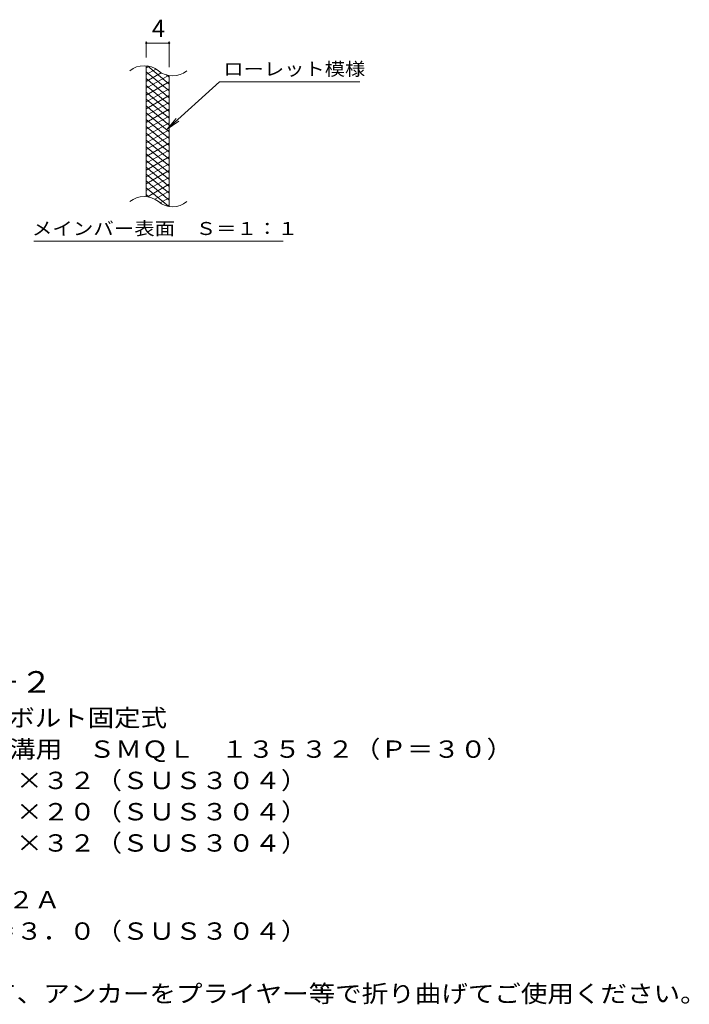
# Model space of a CAD drawing. Units: millimetres. Extents: x -1549 to 1754, y -1382 to 1192.
# Drawn here: x 577 to 1754, y -845 to 886 of the extents above; entities that cross this region are included whole.
import ezdxf

# ---------------------------------------------------------------- set-up
doc = ezdxf.new("R2010")
doc.units = ezdxf.units.MM
doc.header["$LTSCALE"] = 10
for name, color, linetype in [('C-2', 7, 'Continuous'), ('C-4', 7, 'Continuous'), ('C-5', 7, 'Continuous'), ('C-9', 7, 'Continuous'), ('D-5', 7, 'Continuous')]:
    doc.layers.add(name, color=color, linetype=linetype)
doc.styles.add('ＭＳ ゴシック', font='txt', dxfattribs={"height": 1})

msp = doc.modelspace()

# ---------------------------------------------------------------- linework, layer by layer
at = {"layer": 'C-2', "color": 3, "linetype": 'Continuous', "lineweight": 9}
for p, q in [((799.4, 574.9), (799.4, 804.9)), ((839.4, 557.7), (839.4, 787.7))]:
    msp.add_line(p, q, dxfattribs=at)
for centre, start, end in [((795.5, 765.7), 50.8263, 129.1737), ((845.6, 827.2), 230.8263, 309.1737), ((795.5, 535.7), 50.8263, 129.1737), ((845.6, 597.2), 230.8263, 309.1737)]:
    msp.add_arc(centre, 39.7, start, end, dxfattribs=at)
at = {"layer": 'C-4', "color": 7, "linetype": 'Continuous', "lineweight": 9}
for p, q in [((799.4, 819.9), (799.4, 848.2)), ((799.4, 845.2), (839.4, 845.2)), ((839.4, 802.7), (839.4, 848.2))]:
    msp.add_line(p, q, dxfattribs=at)
at = {"layer": 'C-4', "color": 7, "linetype": 'Continuous', "lineweight": 9, "const_width": 2}
for points in [[(800.4, 845.2, 0.414214), (799.4, 846.2, 0.414214), (798.4, 845.2, 0.414214), (799.4, 844.2, 0.414214)], [(840.4, 845.2, 0.414214), (839.4, 846.2, 0.414214), (838.4, 845.2, 0.414214), (839.4, 844.2, 0.414214)]]:
    msp.add_lwpolyline(points, format="xyb", close=True, dxfattribs=at)
at = {"layer": 'C-5', "color": 7, "linetype": 'Continuous', "lineweight": 9}
for p, q in [((927.8, 776.8), (835.8, 693.7)), ((927.8, 776.8), (1174.8, 776.8)), ((835.8, 693.7), (852, 712.7)), ((835.8, 693.7), (856.4, 707.9)), ((601.8, 496.8), (1039.8, 496.8))]:
    msp.add_line(p, q, dxfattribs=at)
at = {"layer": 'C-9', "color": 6, "linetype": 'Continuous', "lineweight": 5}
for p, q in [((804, 804.5), (799.4, 801.8)), ((816.2, 799.5), (799.4, 789.8)), ((839.4, 773.1), (801.5, 804.9)), ((839.4, 761.1), (799.4, 794.7)), ((825.6, 793), (799.4, 777.8)), ((838.2, 788.2), (799.4, 765.8)), ((839.4, 749.1), (799.4, 782.7)), ((839.4, 785.1), (834.7, 789.1)), ((839.4, 776.9), (799.4, 753.8)), ((839.4, 737.1), (799.4, 770.7)), ((839.4, 764.9), (799.4, 741.8)), ((839.4, 725.1), (799.4, 758.7)), ((839.4, 752.9), (799.4, 729.8)), ((839.4, 713.1), (799.4, 746.7)), ((839.4, 740.9), (799.4, 717.8)), ((839.4, 701.1), (799.4, 734.7)), ((839.4, 728.9), (799.4, 705.8)), ((839.4, 689.1), (799.4, 722.7)), ((839.4, 716.9), (799.4, 693.8)), ((839.4, 677.1), (799.4, 710.7)), ((839.4, 704.9), (799.4, 681.8)), ((839.4, 665.1), (799.4, 698.7)), ((839.4, 692.9), (799.4, 669.8)), ((839.4, 653.1), (799.4, 686.7)), ((839.4, 680.9), (799.4, 657.8)), ((839.4, 641.1), (799.4, 674.7)), ((839.4, 668.9), (799.4, 645.8)), ((839.4, 629.1), (799.4, 662.7)), ((839.4, 656.9), (799.4, 633.8)), ((839.4, 617.1), (799.4, 650.7)), ((839.4, 644.9), (799.4, 621.8)), ((839.4, 605.1), (799.4, 638.7)), ((839.4, 632.9), (799.4, 609.8)), ((839.4, 593.1), (799.4, 626.7)), ((839.4, 620.9), (799.4, 597.8)), ((839.4, 581.1), (799.4, 614.7)), ((839.4, 608.9), (799.4, 585.8)), ((839.4, 569.1), (799.4, 602.7)), ((838.1, 558.3), (799.4, 590.7)), ((839.4, 596.9), (801.3, 574.9)), ((804.6, 574.3), (799.4, 578.7)), ((839.4, 584.9), (814.5, 570.5)), ((839.4, 572.9), (823.9, 564)), ((839.4, 560.9), (835.7, 558.8))]:
    msp.add_line(p, q, dxfattribs=at)

# ---------------------------------------------------------------- texts
at = {"layer": 'C-4', "color": 2, "linetype": 'Continuous', "lineweight": 9, "style": 'ＭＳ ゴシック'}
msp.add_text('4', height=30.5, dxfattribs=at).set_placement((809.4, 855.8))
at = {"layer": 'C-5', "color": 7, "linetype": 'Continuous', "lineweight": 9, "style": 'ＭＳ ゴシック'}
for s, width, p in [('ローレット模様', 1.142857, (934.8, 788.1)), ('メインバー表面\u3000Ｓ＝１：１', 1.153846, (598.2, 507.7))]:
    msp.add_text(s, height=22.86, dxfattribs=dict(at, width=width)).set_placement(p)
at = {"layer": 'D-5', "color": 3, "linetype": 'Continuous', "lineweight": 9, "style": 'ＭＳ ゴシック', "width": 1.088889}
msp.add_text('※適用荷重：Ｔ－２', height=38.1, dxfattribs=at).set_placement((125.1, -297.2))
at = {"layer": 'D-5', "color": 2, "linetype": 'Continuous', "lineweight": 9, "style": 'ＭＳ ゴシック'}
for s, width, p in [('ステンレス製グレーチング\u3000ボルト固定式', 1.118421, (-47.8, -356.5)), ('滑り止め模様付\u3000横断溝・側溝用\u3000ＳＭＱＬ\u3000１３５３２（Ｐ＝３０）', 1.121094, (-47.8, -411.5)), ('材質：メインバー\u3000ＦＢ４×３２（ＳＵＳ３０４）', 1.119565, (11.9, -466.5)), ('\u3000\u3000\u3000クロスバー\u3000ＦＢ３×２０（ＳＵＳ３０４）', 1.119565, (11.9, -521.5)), ('\u3000\u3000\u3000サイドバー\u3000ＦＢ４×３２（ＳＵＳ３０４）', 1.119565, (11.9, -576.5)), ('ステンレス製受枠\u3000ＲＬ－３２Ａ', 1.116667, (-47.8, -676.4)), ('材質：ステンレス鋼板ｔ＝３．０（ＳＵＳ３０４）', 1.119565, (11.9, -731.4)), ('施工場所の状況に合わせて、アンカーをプライヤー等で折り曲げてご使用ください。', 1.121711, (11.9, -841.4))]:
    msp.add_text(s, height=30.48, dxfattribs=dict(at, width=width)).set_placement(p)

doc.saveas('drawing.dxf')
